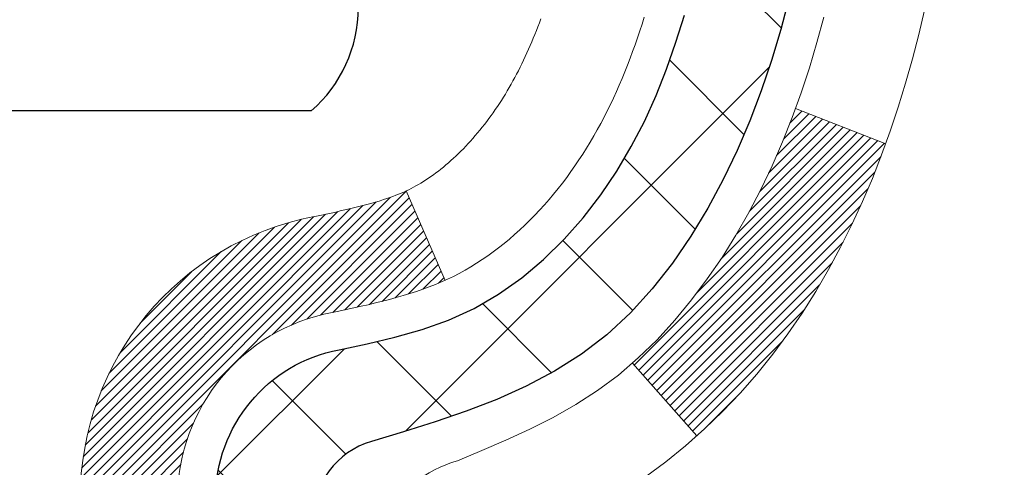
# Model space of a CAD drawing. Extents: x 13 to 3254, y -365 to 1977.
# Drawn here: x 321 to 321, y -343 to -342 of the extents above; entities that cross this region are included whole.
import ezdxf

# ---------------------------------------------------------------- set-up
doc = ezdxf.new("R2010")
doc.units = 0
doc.header["$LTSCALE"] = 5
doc.header["$MEASUREMENT"] = 0
for name, color, linetype, lineweight in [('CONCRETE - H', 130, 'CONTINUOUS', 9), ('DECK COAT - H', 20, 'CONTINUOUS', 20), ('DECK COAT - L', 22, 'CONTINUOUS', 18), ('MIG FOOT - H', 251, 'CONTINUOUS', 20), ('MIG RETAINER - H', 251, 'CONTINUOUS', 20), ('PVC SIDESHEET - H', 170, 'CONTINUOUS', 20), ('PVC SIDESHEET - L', 150, 'CONTINUOUS', 25), ('SCREW - L', 1, 'CONTINUOUS', 25)]:
    doc.layers.add(name, color=color, linetype=linetype, lineweight=lineweight)

msp = doc.modelspace()

# ---------------------------------------------------------------- hatches: boundary and pattern name
at = {"layer": 'CONCRETE - H'}
h = msp.add_hatch(dxfattribs=at)
h.set_pattern_fill('AR-CONC', color=256, scale=0.21)
h.set_pattern_definition([(49.99999999999999, (-0.7847240208233757, 0), (1.506246383461582, -0.1317794834634497), [0.1575, -1.7325]), (355, (-0.7847240208233757, 0), (-0.2913778005873, 1.579603480770025), [0.126, -1.386]), (100.45144446, (-0.6592034907233755, -0.0109816224), (1.214868578126935, 1.447823981034122), [0.1338544031999998, -1.472398435199998]), (46.18420000000002, (-0.7847240208233757, 0.42), (2.241206794410302, -0.3475904896654607), [0.2362499999999998, -2.598749999999997]), (96.63563549, (-0.5979568563233757, 0.3910340553), (1.96279008591588, 2.045649061626556), [0.2007817182, -2.208598895999999]), (351.1841639899999, (-0.7847240208233757, 0.42), (1.962790084615023, 2.045649060566979), [0.189, -2.0790000021]), (21, (-0.5747240208233757, 0.315), (1.25350480944877, -0.8454996703972115), [0.1575, -1.7325]), (326.0000000000001, (-0.5747240208233757, 0.315), (0.5109621970353216, 1.522815094598391), [0.126, -1.386]), (71.45144474, (-0.4702652874233757, 0.2445416946), (1.764466991132939, 0.677315420893343), [0.133854399, -1.4723984352]), (37.50000000000001, (-0.7847240208233757, 0), (0.0255356961663104, 0.6990770930457542), [0, -1.3692, 0, -1.407, 0, -1.39125]), (7.499999999999999, (-0.7847240208233757, 0), (0.552446028628512, 0.8282645949529565), [0, -0.8021999999999999, 0, -1.3377, 0, -0.53025]), (327.5, (-1.253024020823376, 0), (1.121027115962059, -0.04736523064219748), [0, -0.525, 0, -1.638, 0, -2.1735]), (317.5, (-1.463024020823376, 0), (1.224690955619011, 0.2102204628978672), [0, -0.6825, 0, -1.0878, 0, -1.5435])])
edge = h.paths.add_edge_path()
edge.add_spline(control_points=[(330.7221658843613, -340.1943522181681), (331.0238905619528, -342.6353380096289), (323.8315596503668, -341.0167239931159), (324.1239258250534, -347.6369914059109), (326.692946206485, -347.4780998591536), (327.2773184726743, -348.2525165214103)], knot_values=[0, 0, 0, 0, 6.813619400027952, 10.3191907366006, 12.98196614147885, 12.98196614147885, 12.98196614147885, 12.98196614147885], degree=3, periodic=0)
edge.add_line((327.2773184726745, -348.2525165214105), (326.7843168206514, -348.2525165214118))
edge.add_line((326.7843168206514, -348.2525165214118), (326.7843153046745, -348.0556665128988))
edge.add_line((326.7843153046745, -348.0556665128988), (326.1146316046745, -348.0556665128988))
edge.add_arc((326.1146316046745, -348.0162965128989), 0.03936999999990576, 239.9999999999642, 270.00000000008276, ccw=False)
edge.add_line((326.0949466046745, -348.0503919330458), (325.9591856970567, -347.9720103364872))
edge.add_arc((325.904067696998, -348.0674775130401), 0.1102360001516775, 60.00000001031274, 89.9992120313514)
edge.add_line((325.9040692130349, -347.9572415128989), (324.9961097560279, -347.9572415128989))
edge.add_arc((324.9961097561018, -347.91787151234), 0.0393700005588471, 240.0025478434195, 269.9999998923746, ccw=False)
edge.add_line((324.9764262720058, -347.9519678082949), (324.296337569869, -347.5593189302281))
edge.add_arc((324.2363376290874, -347.6632420130335), 0.1200000001398239, 60.00003268738076, 89.99927614801345)
edge.add_line((324.2363391451195, -347.5432420129032), (324.0248992785378, -347.5432420129032))
edge.add_arc((324.024896247016, -347.5038720122533), 0.03937000076656822, 225.0000002219904, 270.00441182117834, ccw=False)
edge.add_line((323.9970574526065, -347.5317108068786), (323.8805909284736, -347.4152442827456))
edge.add_arc((323.6308889541665, -347.6649462570531), 0.3531319186167213, 45.00000000003913, 76.09799910892981)
edge.add_arc((323.3416043610841, -348.8337160304932), 1.557170273114684, 76.09799910896372, 103.9019434277518)
edge.add_arc((323.052319768024, -347.6649462570858), 0.3531319186565253, 103.9017475032513, 132.1169401451492)
edge.add_line((322.8154932722996, -347.4030009137469), (322.6861512695606, -347.5317108068786))
edge.add_arc((322.6583124754767, -347.5038720127404), 0.03937000019197651, 270.0022063848415, 314.99999994419534, ccw=False)
edge.add_line((322.6583139915634, -347.5432420129031), (320.9474073731014, -347.5432420129032))
edge.add_arc((320.9474073731014, -347.5038720129032), 0.03937000000001944, 179.9999999999173, 270.00000000008276, ccw=False)
edge.add_line((320.9080373731014, -347.5038720129031), (320.9080404050516, -342.8406398872642))
edge.add_arc((320.9474104050515, -342.840639887264), 0.03936999999984891, 107.3023772372803, 180.0000000002482, ccw=False)
edge.add_arc((320.8080983642832, -342.3934257734275), 0.4290404058598245, 287.3023772371802, 306.974901039667)
edge.add_arc((320.7316120244745, -342.3313176812885), 0.5251995961844338, 309.5666441756501, 345.6920565175312)
edge.add_arc((319.6616618380756, -342.0444626544717), 1.632909065609101, 345.2170686115426, 355.1808035833604)
edge.add_arc((319.9308283102531, -342.27839057891), 1.361411651893304, 4.074979495402906, 18.33505396015283)
edge.add_arc((320.7963576879848, -341.98583567414), 0.4478254090915597, 17.64025593849456, 71.87109708271079)
edge.add_arc((320.9664354565486, -341.5086521098935), 0.06004988997895028, 193.4822306559807, 239.2153921071887, ccw=False)
edge.add_line((320.9080404050516, -341.5226523687176), (320.9080404050516, -341.3334173198589))
edge.add_line((320.9080404050516, -341.3334173198589), (320.8096154050519, -341.3334173198589))
edge.add_line((320.8096154050519, -341.3334173198589), (320.8096154050519, -341.3288647637388))
edge.add_arc((320.8489854050518, -341.3288647637386), 0.03936999999984891, 122.9031521393247, 180.0000000003309, ccw=False)
edge.add_line((320.827598808416, -341.2958101062101), (321.1428167488718, -341.091861874737))
edge.add_arc((320.9618446619451, -340.8907118804975), 0.2705775608382853, 311.977311094101, 358.5307111492077)
edge.add_line((321.232333260262, -340.8976497915494), (321.520245940474, -340.8976497915494))
edge.add_arc((321.5214497820173, -340.8201134756125), 0.07754566089434661, 269.1104878121833, 360.8895121878174)
edge.add_line((321.5989860979543, -340.8189096340691), (321.5989860979543, -340.1943522181684))
edge.add_line((321.5989860979543, -340.1943522181684), (330.7221658843613, -340.1943522181683))
at = {"layer": 'DECK COAT - H'}
h = msp.add_hatch(dxfattribs=at)
h.set_pattern_fill('ANSI31', color=256, scale=0.03937, style=0)
h.set_pattern_definition([(45, (136.3799269580537, -373.0187682400845), (-0.003479849246914297, 0.003479849246914297), [])])
h.paths.add_polyline_path([(320.8371744050567, -345.2545084555322), (320.9080404050567, -345.2545084555322), (320.9080404050566, -345.4907284555322), (320.8371744050566, -345.4907284555322)])
h.paths.add_polyline_path([(320.8371744050569, -344.7820684555322), (320.908040405057, -344.7820684555322), (320.9080404050569, -345.0182884555322), (320.8371744050568, -345.0182884555322)])
h.paths.add_polyline_path([(320.8371744050573, -344.3096284555322), (320.9080404050572, -344.3096284555322), (320.9080404050571, -344.5458484555322), (320.8371744050571, -344.5458484555322)])
h.paths.add_polyline_path([(320.8371744050575, -343.8371884555322), (320.9080404050575, -343.8371884555322), (320.9080404050573, -344.0734084555322), (320.8371744050573, -344.0734084555322)])
h.paths.add_polyline_path([(320.8371744050577, -343.3647484555322), (320.9080404050578, -343.3647484555322), (320.9080404050575, -343.6009684555322), (320.8371744050576, -343.6009684555322)])
h.paths.add_polyline_path([(320.837174405058, -342.8923084555322), (320.908040405058, -342.8923084555322), (320.9080404050579, -343.1285284555322), (320.8371744050579, -343.1285284555322)])
h.paths.add_polyline_path([(321.1171244703166, -342.5715738300764), (321.1265227233818, -342.5551095518529), (321.1352906743288, -342.5382875950463), (321.1434536799692, -342.5211393281317), (321.151037090397, -342.503696187851), (321.158066255706, -342.4859896109466), (321.1604313750733, -342.479462670755), (321.2260582752479, -342.5050647002571), (321.2231254452291, -342.5131653817941), (321.2164251810081, -342.5302319809866), (321.2092341176236, -342.5471349127679), (321.2015339019151, -342.5638439639055), (321.1933066573595, -342.580327435665), (321.1845353757181, -342.5965530579189), (321.1752118581855, -342.6124827633002), (321.1653330336324, -342.6280751100637), (321.154895894563, -342.6432886145885), (321.1438974334814, -342.6580817932537), (321.1323346428919, -342.6724131624388), (321.1202045152983, -342.6862412385228), (321.1075071337454, -342.6995336214085), (321.0942558545619, -342.7122969230057), (321.0887825061803, -342.7171552253009), (321.0419387635017, -342.664383234414), (321.046157213685, -342.6607594352053), (321.0598066999962, -342.6474527132409), (321.0727131655213, -342.6333523379895), (321.0848854104094, -342.61860014141), (321.0963323706142, -342.603337006268), (321.1070699908331, -342.5876548283328)])
h.paths.add_polyline_path([(320.6403244050604, -345.4052223269128), (320.7111904050568, -345.4052223269129), (320.7111904050567, -345.6414423269129), (320.64032440506, -345.6414423269129)])
h.paths.add_polyline_path([(320.6403244050614, -344.9327823269128), (320.7111904050572, -344.9327823269129), (320.711190405057, -345.1690023269129), (320.640324405061, -345.1690023269128)])
h.paths.add_polyline_path([(320.6403244050625, -344.4603423269128), (320.7111904050574, -344.4603423269129), (320.7111904050573, -344.6965623269129), (320.6403244050619, -344.6965623269128)])
h.paths.add_polyline_path([(320.6403244050634, -343.9879023269128), (320.7111904050577, -343.9879023269129), (320.7111904050575, -344.2241223269129), (320.6403244050629, -344.2241223269128)])
h.paths.add_polyline_path([(320.6403244050643, -343.5154623269128), (320.7111904050579, -343.5154623269129), (320.7111904050578, -343.7516823269129), (320.6403244050638, -343.7516823269128)])
h.paths.add_polyline_path([(320.6403244050653, -343.0430223269128), (320.7111904050582, -343.0430223269129), (320.7111904050581, -343.2792423269129), (320.6403244050649, -343.2792423269128)])
h.paths.add_polyline_path([(320.8104593529866, -342.5580691805247), (320.812079699986, -342.5577046659745), (320.8178177199006, -342.5564926824933), (320.824651997446, -342.555024343889), (320.831266355464, -342.5535598331973), (320.8375456481053, -342.5521068979705), (320.8435679533898, -342.5506315283525), (320.8507417298107, -342.5487578861841), (320.8585605417488, -342.5464807670368), (320.8656239734347, -342.5441506108241), (320.8719207635864, -342.541777183676), (320.8773057428062, -342.5394364710516), (320.9056734291024, -342.6043378328657), (320.903042196801, -342.6055254274808), (320.8986002349637, -342.607391593256), (320.8940706165453, -342.6091661355519), (320.889455717956, -342.61085524879), (320.8847582118947, -342.6124649503813), (320.8799807710608, -342.6140012577371), (320.8751260681531, -342.6154701882684), (320.8701967758709, -342.6168777593866), (320.8651955669131, -342.6182299885027), (320.8601251139789, -342.6195328930278), (320.8549880897671, -342.6207924903732), (320.8497872429243, -342.6220148485762), (320.8445268275238, -342.6232073227635), (320.8392107575416, -342.6243777067461), (320.8338425138053, -342.6255335953903), (320.8284255771428, -342.6266825835619), (320.8235436725478, -342.6277167974088, 0.360811796608976), (320.7111904050282, -342.7631427191275), (320.7111904050284, -342.8068023269129), (320.6403244050659, -342.8068023269128), (320.6403244050281, -342.7631427191271, -0.3608117966085414)])
at = {"layer": 'MIG FOOT - H'}
h = msp.add_hatch(dxfattribs=at)
h.set_pattern_fill('ANSI31', color=256, scale=1.9685, style=0)
h.set_pattern_definition([(45, (-628.2571764339298, -807.7570189436568), (-0.1739924623457148, 0.1739924623457148), [])])
h.paths.add_polyline_path([(320.5681058930371, -341.4315170214207), (320.4041058930371, -341.4315170214209), (320.4041058930374, -341.9940170214209), (320.5681058930372, -341.9940170214209)])
edge = h.paths.add_edge_path()
edge.add_line((320.5681058930372, -342.3690170214209), (320.4041058930374, -342.3690170214209))
edge.add_line((320.4041058930374, -342.3690170214209), (320.4041058930378, -347.6481870214208))
edge.add_arc((320.7584358930376, -347.6481870214208), 0.3543299999998908, 179.9999999999908, 270.0000000000184)
edge.add_line((320.7584358930378, -348.0025170214208), (323.1228558620377, -348.0025170214208))
edge.add_line((323.1228558620377, -348.0025170214208), (323.1228558620374, -347.8385170214207))
edge.add_line((323.1228558620374, -347.8385170214207), (320.7584358930378, -347.8385170214208))
edge.add_arc((320.7584358930378, -347.6481870214208), 0.1903300000000172, 180, 270, ccw=False)
edge.add_line((320.5681058930377, -347.6481870214208), (320.5681058930372, -342.3690170214209))
h.paths.add_polyline_path([(324.0916058930375, -347.8385170214208), (323.5603589240375, -347.8385170214209), (323.5603589240376, -348.0025170214209), (324.0916058930376, -348.0025170214208)])
at = {"layer": 'MIG RETAINER - H'}
h = msp.add_hatch(dxfattribs=at)
h.set_pattern_fill('ANSI31', color=256, scale=0.47, style=0)
h.set_pattern_definition([(45, (-628.2571764339298, -778.455875250101), (-0.04154252339470966, 0.04154252339470967), [])])
h.paths.add_polyline_path([(320.1661058930389, -343.1035170214208), (320.1661058930376, -342.4024001142865), (320.2404022273196, -342.3378152962263), (320.4041058930378, -342.3378152962263), (320.404105893038, -343.1035170214207)])
edge = h.paths.add_edge_path()
edge.add_arc((320.9461058930358, -340.6545170214185), 0.07800000000003138, 270.000000000501, 360.0000000000418)
edge.add_line((321.0241058930359, -340.6545170214184), (321.0241058930356, -340.3915170214214))
edge.add_arc((321.0441058930358, -340.3915170214211), 0.02000000000020918, 90.00000000195422, 180.0000000006514, ccw=False)
edge.add_line((321.0441058930351, -340.371517021421), (321.131105893035, -340.3715170214191))
edge.add_arc((321.1311058930357, -340.4015170214191), 0.03000000000002956, 2.1719870346714742e-10, 90.0000000013028, ccw=False)
edge.add_line((321.1611058930357, -340.401517021419), (321.1611058930363, -340.9365170214261))
edge.add_arc((321.0041058930364, -340.9365170214263), 0.1569999999999254, -90.00000000033191, 6.230038707144558e-11, ccw=False)
edge.add_line((321.0041058930355, -341.0935170214262), (320.8378455780782, -341.0935170214254))
edge.add_arc((320.8378455780889, -341.1722567064569), 0.07873968503150763, 90.00000000777618, 177.4144840053407)
edge.add_arc((320.6443031190227, -341.1635170214215), 0.114999999999426, 275.2124696741832, 357.41448399788595, ccw=False)
edge.add_arc((320.6529338043479, -341.2581241631747), 0.02000000000000517, 160.3257550186187, 275.2124696744299, ccw=False)
edge.add_arc((320.5228868379166, -341.2116265489865), 0.1181095275611714, 340.3257550185371, 642.6342225154141)
edge.add_arc((320.5530949980769, -341.3463919327577), 0.02000000000040289, -10.621520467928804, 102.63422251394002, ccw=False)
edge.add_arc((320.4951058930369, -341.3355170214197), 0.07899999999997757, 270.0000000008245, 349.3784795304081, ccw=False)
edge.add_line((320.495105893038, -341.4145170214197), (320.4211058930368, -341.4145170214209))
edge.add_arc((320.421105893037, -341.4315170214209), 0.01699999999999591, 90.00000000076633, 180)
edge.add_line((320.404105893037, -341.4315170214209), (320.4041058930375, -342.0252187466156))
edge.add_line((320.4041058930375, -342.0252187466156), (320.2404022273196, -342.0252187466156))
edge.add_line((320.2404022273196, -342.0252187466156), (320.1661058930376, -341.9606339285553))
edge.add_line((320.1661058930376, -341.9606339285553), (320.1661058930356, -340.4015170214218))
edge.add_arc((320.1961058930355, -340.4015170214217), 0.02999999999985903, 90.00000000043423, 180.0000000002171, ccw=False)
edge.add_line((320.1961058930353, -340.3715170214218), (320.2611058930354, -340.3715170214211))
edge.add_arc((320.2611058930357, -340.3915170214211), 0.01999999999998181, 0, 90.00000000065143, ccw=False)
edge.add_line((320.2811058930357, -340.3915170214211), (320.281105893036, -340.6545170214226))
edge.add_arc((320.359105893036, -340.6545170214225), 0.07799999999997453, 180.0000000000835, 270.0000000004176)
edge.add_line((320.3591058930365, -340.7325170214224), (320.3631058930366, -340.7325170214224))
edge.add_arc((320.3631058930361, -340.6545170214226), 0.07799999999986085, 270.000000000334, 360.0000000001671)
edge.add_line((320.441105893036, -340.6545170214224), (320.4411058930356, -340.3915170214217))
edge.add_arc((320.4611058930356, -340.3915170214217), 0.01999999999998181, 90.00000000032571, 180, ccw=False)
edge.add_line((320.4611058930355, -340.3715170214217), (320.6025525410918, -340.3715170214207))
edge.add_line((320.6025525410918, -340.3715170214207), (320.6025525410918, -340.702412227638))
edge.add_line((320.6025525410918, -340.702412227638), (320.6218381034896, -340.7217428345398))
edge.add_line((320.6218381034896, -340.7217428345398), (320.6218381034896, -340.7988850841251))
edge.add_line((320.6218381034896, -340.7988850841251), (320.6796947906782, -340.8374562089181))
edge.add_line((320.6796947906782, -340.8374562089181), (320.7375514778668, -340.7988850841251))
edge.add_line((320.7375514778668, -340.7988850841251), (320.7375514778668, -340.7217428345398))
edge.add_line((320.7375514778668, -340.7217428345398), (320.7568370402636, -340.7024572721438))
edge.add_line((320.7568370402636, -340.7024572721438), (320.7568370402636, -340.3715170214207))
edge.add_line((320.7568370402636, -340.3715170214207), (320.8441058930356, -340.3715170214206))
edge.add_arc((320.8441058930356, -340.3915170214206), 0.01999999999998181, 0, 90, ccw=False)
edge.add_line((320.8641058930356, -340.3915170214206), (320.864105893036, -340.6545170214187))
edge.add_arc((320.9421058930361, -340.6545170214184), 0.07800000000008822, 180.000000000167, 270.000000000334)
edge.add_line((320.9421058930365, -340.7325170214185), (320.9461058930365, -340.7325170214185))
at = {"layer": 'PVC SIDESHEET - H'}
h = msp.add_hatch(dxfattribs=at)
h.set_pattern_fill('ANSI37', color=256, scale=0.59055, style=0)
h.set_pattern_definition([(45, (136.3799269580537, -373.0187682400845), (-0.05219773870371446, 0.05219773870371446), []), (135, (136.3799269580537, -373.0187682400845), (-0.05219773870371446, -0.05219773870371446), [])])
h.paths.add_polyline_path([(320.7387494050284, -341.4027365600559), (320.7387494050282, -341.3288647637387, -0.2544175294253038), (320.7891029344477, -341.2363117226583), (321.0099727967036, -341.093407363447, 0.4033078353723514), (321.1611058930179, -340.9365170213567), (321.1611058930179, -340.9116670553617, 0.02353096692885778), (321.1619769050268, -340.8931695213084), (321.1619769050253, -340.3951390213087, 0.4142135623729873), (321.1383549050253, -340.3715170213088), (320.7584344052617, -340.3715170213098), (320.7584344052615, -340.3124619057637), (320.7830405108191, -340.2927770213176), (321.1214473379018, -340.2927770213166, -0.4142135623730915), (321.231683337902, -340.4030130213163), (321.2316833379033, -340.8931695213084, -0.213440768600962), (321.1428167488481, -341.0918618747369), (320.8275988083923, -341.29581010621, 0.2544175294251872), (320.8096154050282, -341.3288647637387), (320.8096154050283, -341.4027365600559), (320.8096154050282, -341.5851946610143, 0.3306422189433676), (320.8515861076548, -341.6417244744611), (320.8753463795534, -341.648796086102), (320.898403979525, -341.6560562504497), (320.9210797597141, -341.6638760602077), (320.9432174273795, -341.6724845986221), (320.9646606897801, -341.6821109489389), (320.985253254175, -341.6929841944043), (321.004838827823, -341.7053334182642), (321.0232611493809, -341.7193876158065), (321.0404062311808, -341.7352573559921), (321.0562858905939, -341.7527007750124), (321.0709352419687, -341.7714107444353), (321.0843893996543, -341.7910801358287), (321.0966837972157, -341.8114038960127), (321.1078694776563, -341.8321784499723), (321.118019835135, -341.8533455292954), (321.1272092939886, -341.8748600611167), (321.1355072017111, -341.896691635507), (321.1429806451949, -341.918816371604), (321.1496967009842, -341.9412104184352), (321.155722445623, -341.9638499250276), (321.1611249556553, -341.9867110404084), (321.1659713076253, -342.0097699136049), (321.1703285780769, -342.0330026936442), (321.1742638435541, -342.0563855295535), (321.1778441806011, -342.07989457036), (321.1811366657618, -342.1035059650908), (321.1842083755802, -342.1271958627732), (321.1871263866005, -342.1509404124343), (321.1899577753666, -342.1747157631013, -0.05933499155532457), (321.1899451276569, -342.1886826964989), (321.1871263866005, -342.2123518435474), (321.1842083755802, -342.2360963932085), (321.1811366657618, -342.2597862908909), (321.1778441806011, -342.2833976856217), (321.1742638435541, -342.3069067264282), (321.1703285780769, -342.3302895623375), (321.1659713076253, -342.3535223423768), (321.1611249556553, -342.3765812155733), (321.155722445623, -342.3994423309541), (321.1496967009842, -342.4220818375466), (321.1429806451949, -342.4444758843777), (321.1355072017111, -342.4666006204748), (321.1272092939886, -342.488432194865), (321.118019835135, -342.5099467266863), (321.1078694776563, -342.5311138060094), (321.0966837972157, -342.551888359969), (321.0843893996542, -342.5722121201529), (321.0709352419687, -342.5918815115464), (321.0562858905939, -342.6105914809692), (321.0404062311808, -342.6280348999895), (321.0232611493809, -342.6439046401752), (321.004838827823, -342.6579588377174), (320.985253254175, -342.6703080615774), (320.9646606897801, -342.6811813070428), (320.9432174273795, -342.6908076573596), (320.921079759714, -342.699416195774), (320.898403979525, -342.707236005532), (320.8753463795534, -342.7144961698796), (320.8520632525402, -342.721425772063, 0.3329817396557117), (320.8096154050278, -342.7780975949668), (320.7387494050379, -342.7780975949668), (320.7387494050282, -342.7631427191277, -0.3608117966093517), (320.8286320190442, -342.6548019817525), (320.8489498357256, -342.6504559886904), (320.8690932183198, -342.6456935258688), (320.8888877327399, -342.640098123528), (320.9081589448983, -342.6332533119084), (320.926733916988, -342.6247503851573), (320.9444902152358, -342.6144426930958), (320.9613668940202, -342.6025026356778), (320.977306727526, -342.5891219142162), (320.9922524899386, -342.5744922300239), (321.0061469554429, -342.5588052844137), (321.0189328982241, -342.5422527786984), (321.030564229218, -342.5250159429386), (321.0410801708206, -342.5071957936881), (321.0505593901863, -342.4888562598411), (321.0590807679321, -342.4700610695849), (321.0667231846753, -342.4508739511069), (321.0735655210329, -342.4313586325944), (321.0796866576221, -342.4115788422348), (321.0851654750599, -342.3915983082155), (321.0900808539636, -342.3714807587239), (321.0945110791371, -342.3512886906092), (321.0985207423925, -342.331056302083), (321.1021607484979, -342.31078950501), (321.1054814075971, -342.2904929823753), (321.1085330298349, -342.2701714171642), (321.1113659253552, -342.2498294923619), (321.1140304043024, -342.2294718909534), (321.1165767768205, -342.209103295924), (321.1190434038963, -342.1888266172007, 0.06060086340155051), (321.1190553530542, -342.1745638657227), (321.1165767768205, -342.1541889600576), (321.1140304043024, -342.1338203650282), (321.1113659253552, -342.1134627636197), (321.1085330298349, -342.0931208388174), (321.1054814075971, -342.0727992736063), (321.1021607484979, -342.0525027509717), (321.0985207423925, -342.0322359538987), (321.0945110791371, -342.0120035653724), (321.0900808539636, -341.9918114972578), (321.0851654750599, -341.9716939477661), (321.0796866576221, -341.9517134137468), (321.0735655210329, -341.9319336233872), (321.0667231846753, -341.9124183048748), (321.0590807679321, -341.8932311863967), (321.0505593901863, -341.8744359961405), (321.0410801708206, -341.8560964622935), (321.030564229218, -341.838276313043), (321.0189328982241, -341.8210394772833), (321.0061469554429, -341.804486971568), (320.9922524899386, -341.7888000259578), (320.977306727526, -341.7741703417654), (320.9613668940202, -341.7607896203039), (320.9444902152358, -341.7488495628859), (320.926733916988, -341.7385418708244), (320.9081589448983, -341.7300389440732), (320.8888877327399, -341.7231941324537), (320.8690932183198, -341.7175987301129), (320.8489498357256, -341.7128362672912), (320.8286320190442, -341.7084902742292, -0.3608117966100778), (320.7387494050282, -341.600149536854)])

# ---------------------------------------------------------------- linework, layer by layer
at = {"layer": 'DECK COAT - L'}
for p, q in [((321.2261136593898, -342.5050863064343), (321.1604918406693, -342.479486259283)), ((320.9056795650181, -342.6043518709964), (320.8772930233845, -342.5394073707656)), ((321.0888426678426, -342.7172230006432), (321.0420245044466, -342.6644798261914))]:
    msp.add_line(p, q, dxfattribs=at)
msp.add_lwpolyline([(321.2543924139463, -342.4079473800884), (321.2501175669723, -342.4257790136199), (321.2455021541384, -342.4435032376524), (321.240520705496, -342.4611120193359), (321.235147751096, -342.4785973258207), (321.2293578209901, -342.4959511242567), (321.2231254452291, -342.5131653817941), (321.2164251810081, -342.5302319809866), (321.2092341176236, -342.5471349127679), (321.2015339019151, -342.5638439639055), (321.1933066573595, -342.580327435665), (321.1845353757181, -342.5965530579189), (321.1752118581855, -342.6124827633002), (321.1653330336324, -342.6280751100637), (321.154895894563, -342.6432886145885), (321.1438974334814, -342.6580817932537), (321.1323346428919, -342.6724131624388), (321.1202045152983, -342.6862412385228), (321.1075071337454, -342.6995336214085), (321.0942558545619, -342.7122969230057), (321.0804667989672, -342.7245364874867), (321.0661512015459, -342.7361857521718), (321.05131844738, -342.7471509391319)], dxfattribs=at)
for points in [[(320.6403244050281, -342.7631427191276, -0.3608117966091343), (320.8104593529866, -342.5580691805247), (320.812079699986, -342.5577046659745), (320.815704558301, -342.5569390240867), (320.8192596654465, -342.5561828817431), (320.8227430595313, -342.5554344775446), (320.8261527786644, -342.5546920500921), (320.8294868609543, -342.5539538379863), (320.8327433445103, -342.5532180798284), (320.8359203683928, -342.5524829636013), (320.8390181697891, -342.5517461534298), (320.8420368190686, -342.5510066320631), (320.8449758597141, -342.5502638123123), (320.8478348352083, -342.5495171069887), (320.8506132890337, -342.5487659289033), (320.8533107646728, -342.5480096908674), (320.8559268056085, -342.547247805692), (320.8584609553233, -342.5464796861883), (320.860912297575, -342.545704946063), (320.8632777785398, -342.5449245973017), (320.8655563705628, -342.5441394578032), (320.8677474217723, -342.543350226849), (320.8698502802964, -342.5425576037205), (320.8718642942633, -342.5417622876992), (320.8737898560798, -342.5409647370134), (320.8756405621493, -342.5401602824585), (320.8774385790644, -342.5393394103463), (320.8792061734155, -342.5384924211908), (320.8809656117932, -342.5376096155057), (320.8827346294855, -342.5366830432582), (320.884509445831, -342.5357131586495), (320.8862909320487, -342.5346987390509), (320.8880811434441, -342.5336381099413), (320.8898821353228, -342.5325295967992), (320.8916943751335, -342.5313723716819), (320.8935134293934, -342.53016837492), (320.8953376685088, -342.5289182202477), (320.8971657492648, -342.5276223742424), (320.8989963284466, -342.5262813034811), (320.9008278790911, -342.5248955523682), (320.9026587924376, -342.523465841177), (320.9044880849125, -342.521992760169), (320.9063147993296, -342.5204768915154), (320.9081379785029, -342.5189188173873), (320.9099566652467, -342.5173191199559), (320.9117699023751, -342.5156783813921), (320.9135767327021, -342.5139971838673), (320.9153761990418, -342.5122761095525), (320.9171673442083, -342.5105157406189), (320.9189484709553, -342.5087174315698), (320.9207174043021, -342.5068833756955), (320.9224731932681, -342.505014735519), (320.9242149058774, -342.5031126555952), (320.925941610154, -342.5011782804789), (320.9276523741223, -342.499212754725), (320.929346265806, -342.4972172228881), (320.9310223532294, -342.4951928295231), (320.9326797044166, -342.4931407191847), (320.9343173873916, -342.4910620364278), (320.9359344701786, -342.4889579258071), (320.9375300208015, -342.4868295318774), (320.9391031072846, -342.4846779991935), (320.9406527976518, -342.4825044723102), (320.9421788125713, -342.4803093633267), (320.9436840612058, -342.4780895437347), (320.9451691943354, -342.4758444744132), (320.9466344166983, -342.4735741202675), (320.9480799330327, -342.4712784462033), (320.9495059480768, -342.4689574171259), (320.9509126665689, -342.4666109979411), (320.952300293247, -342.4642391535543), (320.9536690328494, -342.4618418488709), (320.9550190901143, -342.4594190487965), (320.9563506697799, -342.4569707182367), (320.9576639765843, -342.4544968220968), (320.9589592152658, -342.4519973252825), (320.9602365905626, -342.4494721926993), (320.9614962945213, -342.4469214057095), (320.9627381506473, -342.444345456822), (320.9639621809781, -342.4417446698228), (320.9651685842454, -342.4391191535005), (320.9663575591812, -342.4364690166437), (320.9675293045172, -342.4337943680412), (320.9686840189851, -342.4310953164812), (320.9698219013168, -342.4283719707528), (320.970943150244, -342.4256244396443), (320.9720479644986, -342.4228528319443), (320.9731365428124, -342.4200572564416), (320.9742090839172, -342.4172378219248), (320.9752657865446, -342.4143946371823)], [(321.0504867440711, -342.4130161544653), (321.0488949741651, -342.418087198431), (321.0472576345571, -342.4231314921629), (321.0455734570002, -342.4281480551754), (321.0438411732472, -342.4331359069831), (321.0420595150511, -342.4380940671006), (321.0402272141649, -342.4430215550424), (321.0383430023415, -342.447917390323), (321.0364056113338, -342.4527805924572), (321.0344137728948, -342.4576101809594), (321.0323662187773, -342.4624051753441), (321.0302616807346, -342.4671645951261), (321.0280988905192, -342.4718874598196), (321.0258765798844, -342.4765727889395), (321.0235934805829, -342.4812196020002), (321.0212483243677, -342.4858269185163), (321.0188398429919, -342.4903937580024), (321.0163667682082, -342.4949191399729), (321.0138278317698, -342.4994020839426), (321.0112217654294, -342.5038416094259), (321.0085473009402, -342.5082367359374), (321.0058031700548, -342.5125864829918), (321.0029881045265, -342.5168898701033), (321.0001008361081, -342.5211459167868), (320.9971400965524, -342.5253536425569), (320.9941046194653, -342.5295120654482), (320.990994610348, -342.5336189734119), (320.9878121448735, -342.5376704617016), (320.9845589922522, -342.5416628250239), (320.9812369216941, -342.5455923580852), (320.9778477024093, -342.5494553555923), (320.974393103608, -342.5532481122517), (320.9708748945004, -342.55696692277), (320.9672948442964, -342.5606080818537), (320.9636547222063, -342.5641678842096), (320.9599562974402, -342.567642624544), (320.9562013392083, -342.5710285975637), (320.9523916167207, -342.5743220979752), (320.9485290293274, -342.5775196984073), (320.9446155306176, -342.5806184383348), (320.9406529258633, -342.5836152469392), (320.9366430198837, -342.5865070527342), (320.9325876174979, -342.5892907842338), (320.9284885235251, -342.5919633699517), (320.9243523853594, -342.594519115504), (320.9201831950456, -342.5969540426596), (320.915974311184, -342.5992701199328), (320.9117190036235, -342.6014693648259), (320.907410542213, -342.6035537948411), (320.9030421968011, -342.6055254274808), (320.8986002349637, -342.607391593256), (320.8940706165453, -342.6091661355519), (320.889455717956, -342.61085524879), (320.8847582118947, -342.6124649503813), (320.8799807710608, -342.6140012577371), (320.8751260681532, -342.6154701882684), (320.870196775871, -342.6168777593866), (320.8651955669131, -342.6182299885027), (320.8601251139788, -342.6195328930278), (320.8549880897671, -342.6207924903732), (320.8497872429243, -342.6220148485762), (320.8445268275239, -342.6232073227635), (320.8392107575416, -342.6243777067461), (320.8338425138053, -342.6255335953903), (320.8284255771428, -342.6266825835619), (320.8235436725478, -342.6277167974088, 0.3608117966091343), (320.7111904050282, -342.7631427191276)], [(320.8371744050278, -342.8406382311632, -0.3282898029372553), (320.9146251735147, -342.7353904079525), (320.932328007792, -342.7279806419999), (320.9499094846638, -342.7203850052235), (320.9672482467244, -342.7124176267993), (320.9842229365682, -342.7038926359035), (321.0007121967896, -342.6946241617123), (321.016594669983, -342.6844263334019), (321.0317559064385, -342.6731306719242), (321.046157213685, -342.6607594352053), (321.0598066999962, -342.6474527132409), (321.0727131655213, -342.6333523379895), (321.0848854104094, -342.61860014141), (321.0963323706142, -342.603337006268), (321.1070699908331, -342.5876548283328), (321.1171244703166, -342.5715738300764), (321.1265227233818, -342.5551095518529), (321.1352906743288, -342.5382875950463), (321.1434536799692, -342.5211393281317), (321.151037090397, -342.503696187851), (321.158066255706, -342.4859896109466), (321.1645665259904, -342.4680510341607), (321.1705632513444, -342.4499118942353), (321.1760817818615, -342.4316036279128), (321.1811474676361, -342.4131576719352)]]:
    msp.add_lwpolyline(points, format="xyb", dxfattribs=at)
at = {"layer": 'PVC SIDESHEET - L'}
for points in [[(321.155722445623, -342.3994423309541), (321.1496967009842, -342.4220818375466), (321.1429806451949, -342.4444758843777), (321.1355072017111, -342.4666006204748), (321.1272092939886, -342.488432194865), (321.118019835135, -342.5099467266863), (321.1078694776563, -342.5311138060094), (321.0966837972157, -342.551888359969), (321.0843893996542, -342.5722121201529), (321.0709352419687, -342.5918815115464), (321.0562858905939, -342.6105914809692), (321.0404062311808, -342.6280348999895), (321.0232611493809, -342.6439046401752), (321.004838827823, -342.6579588377174), (320.985253254175, -342.6703080615774), (320.9646606897801, -342.6811813070428), (320.9432174273795, -342.6908076573596), (320.921079759714, -342.699416195774), (320.898403979525, -342.707236005532), (320.8753463795534, -342.7144961698796), (320.8520632525402, -342.721425772063, 0.3329817396556059), (320.8096154050278, -342.7780975949668)], [(320.7387494050282, -342.7631427191276, -0.3608117966091343), (320.8286320190442, -342.6548019817525), (320.8489498357256, -342.6504559886904), (320.8690932183198, -342.6456935258688), (320.8888877327399, -342.640098123528), (320.9081589448983, -342.6332533119084), (320.926733916988, -342.6247503851573), (320.9444902152358, -342.6144426930958), (320.9613668940202, -342.6025026356778), (320.977306727526, -342.5891219142162), (320.9922524899386, -342.5744922300239), (321.0061469554429, -342.5588052844137), (321.0189328982241, -342.5422527786984), (321.030564229218, -342.5250159429386), (321.0410801708206, -342.5071957936881), (321.0505593901863, -342.4888562598411), (321.0590807679321, -342.4700610695849), (321.0667231846753, -342.4508739511069), (321.0735655210329, -342.4313586325944), (321.0796866576221, -342.4115788422348)]]:
    msp.add_lwpolyline(points, format="xyb", dxfattribs=at)
at = {"layer": 'SCREW - L'}
msp.add_line((320.8083962133159, -342.4812265261191), (320.5681058930372, -342.4812265261191), dxfattribs=at)
msp.add_arc((320.7432057586322, -342.4062983920739), 0.09931777611989402, 311.0245651776143, 48.97543482238573, dxfattribs=at)

doc.saveas('drawing.dxf')
